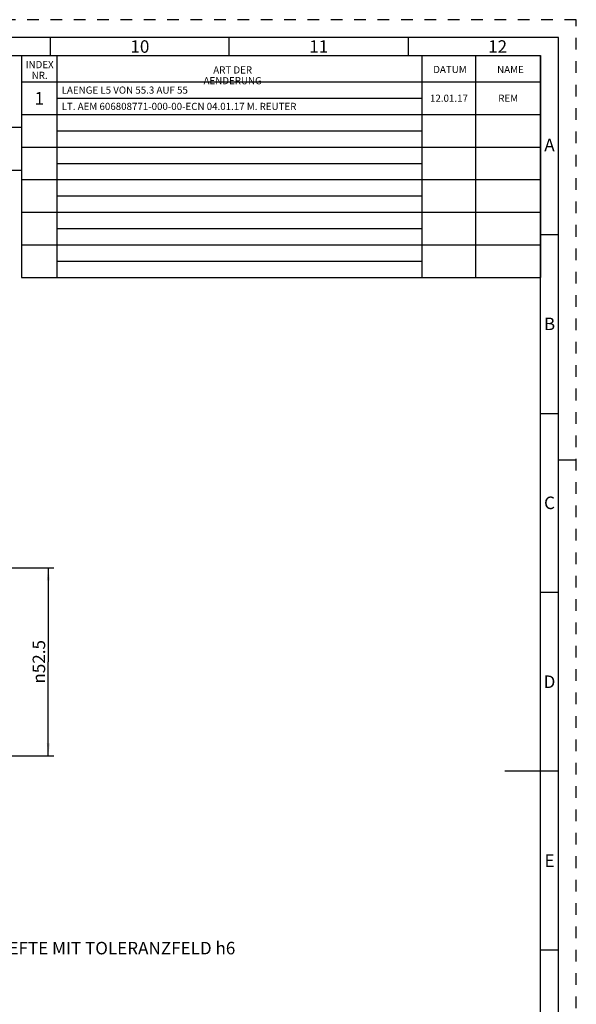
# Model space of a CAD drawing. Units: millimetres. Extents: x 0 to 594, y 0 to 420.
# Drawn here: x 438 to 594, y 145 to 420 of the extents above; entities that cross this region are included whole.
import ezdxf

# ---------------------------------------------------------------- set-up
doc = ezdxf.new("R2010")
doc.units = ezdxf.units.MM
doc.header["$LTSCALE"] = 32.67
doc.linetypes.add('HIDDEN', pattern=[0.2, 0.1, -0.1])
doc.layers.get('0').update_dxf_attribs({"linetype": 'CONTINUOUS'})
doc.layers.add('30614773_TEXT', color=7, linetype='CONTINUOUS')
doc.layers.add('606356904-000-01-ED1_FORMAT', color=7, linetype='CONTINUOUS')
doc.styles.get("Standard").update_dxf_attribs({"font": 'TXT.SHX', "width": 0.7})
doc.styles.add('TEXTSTYLE_2', font='TXT.SHX', dxfattribs={"width": 0.675})
doc.styles.add('TEXTSTYLE_3', font='gdt', dxfattribs={"width": 0.7})
doc.dimstyles.new('DIMSTYLE_1', dxfattribs={"dimtxt": 3.5, "dimasz": 3.5, "dimexe": 0.18, "dimexo": 0.0625, "dimgap": 0.09, "dimtad": 1, "dimdec": 3, "dimdsep": 46, "dimtxsty": 'STANDARD', "dimblk": '_FILLED', "dimblk1": '_FILLED', "dimblk2": '_FILLED', "dimcen": 0.09, "dimclrt": 2, "dimadec": 0, "dimazin": 0, "dimtp": 0.15, "dimtm": 0.15, "dimtfac": 1, "dimtdec": 3, "dimtofl": 0, "dimtmove": 0, "dimatfit": 3, "dimldrblk": '_FILLED', "dimfxl": 1, "dimtolj": 1, "dimarcsym": 0})

# ---------------------------------------------------------------- blocks, each defined once
blk = doc.blocks.new('_FILLED')
at = {"color": 0, "linetype": 'BYBLOCK'}
blk.add_solid([(0, 0), (-1, 0.125), (-1, -0.125)], dxfattribs=at)
blk = doc.blocks.new('*D6')
at = {"color": 3, "linetype": 'CONTINUOUS'}
for p, q in [((278.64, 266.82), (447.9, 266.82)), ((446.4, 266.82), (446.4, 240.57)), ((446.4, 214.32), (446.4, 240.57)), ((278.64, 214.32), (447.9, 214.32))]:
    blk.add_line(p, q, dxfattribs=at)
at = {"color": 3, "linetype": 'CONTINUOUS', "xscale": 3.5, "yscale": 3.5, "zscale": 3.5}
for p, rotation in [((446.4, 266.82), 90), ((446.4, 214.32), 270)]:
    blk.add_blockref('_FILLED', p, dxfattribs=dict(at, rotation=rotation))
at = {"color": 2, "linetype": 'CONTINUOUS', "insert": (442.02, 240.57), "char_height": 3.5, "width": 14.4167, "attachment_point": 2, "rotation": 90, "line_spacing_factor": 0.9, "style": 'TEXTSTYLE_3'}
blk.add_mtext('{\\Fgdt;n}\\FTXT.SHX;52.5', dxfattribs=at)

msp = doc.modelspace()

# ---------------------------------------------------------------- linework, layer by layer
at = {"layer": '606356904-000-01-ED1_FORMAT', "color": 6, "linetype": 'HIDDEN'}
for p, q in [((594, 420), (0, 420)), ((594, 0), (594, 420))]:
    msp.add_line(p, q, dxfattribs=at)
at = {"layer": '606356904-000-01-ED1_FORMAT', "color": 7, "linetype": 'CONTINUOUS'}
for p, q in [((589, 415), (5, 415)), ((589, 5), (589, 415)), ((405.3013, 410), (584, 410)), ((438.9013, 410), (438.9013, 348)), ((448.9014, 348), (448.9014, 410)), ((550.9, 348), (550.9, 410)), ((565.9, 348), (565.9, 410)), ((584, 348), (584, 410)), ((438.9013, 402.5999), (584, 402.5999)), ((448.9014, 398.0499), (550.9, 398.0499)), ((438.9013, 393.4999), (584, 393.4999)), ((417.3013, 389.999), (438.9013, 389.999)), ((448.9014, 388.95), (550.9, 388.95)), ((438.9013, 384.4), (584, 384.4)), ((448.9014, 379.85), (550.9, 379.85)), ((405.3013, 377.999), (438.9013, 377.999)), ((438.9013, 375.3), (584, 375.3)), ((448.9014, 370.75), (550.9, 370.75)), ((438.9013, 366.2), (584, 366.2)), ((448.9014, 361.65), (550.9, 361.65)), ((438.9013, 357.1), (584, 357.1)), ((448.9014, 352.55), (550.9, 352.55)), ((438.9013, 348), (584, 348)), ((589, 210), (574, 210))]:
    msp.add_line(p, q, dxfattribs=at)
at = {"layer": '606356904-000-01-ED1_FORMAT', "color": 3, "linetype": 'CONTINUOUS'}
for p, q in [((447, 410), (447, 415)), ((497, 410), (497, 415)), ((547, 415), (547, 410)), ((438.9013, 410), (584.0013, 410)), ((438.9013, 410), (438.9013, 348)), ((584.0013, 410), (584.0013, 348)), ((584, 360), (589, 360)), ((438.9013, 348), (584.0013, 348)), ((584, 72.5), (584, 348)), ((584, 310), (589, 310)), ((589, 297), (594, 297)), ((584, 260), (589, 260)), ((584, 160.0599), (589, 160.0599))]:
    msp.add_line(p, q, dxfattribs=at)

# ---------------------------------------------------------------- texts
at = {"layer": '30614773_TEXT', "color": 2, "linetype": 'CONTINUOUS', "insert": (410.0002, 162.317), "char_height": 3.5, "width": 89.75, "attachment_point": 1, "line_spacing_factor": 0.9}
msp.add_mtext('FUER SCHAEFTE MIT TOLERANZFELD h6', dxfattribs=at)
at = {"layer": '606356904-000-01-ED1_FORMAT', "color": 90, "linetype": 'CONTINUOUS', "char_height": 3.5, "attachment_point": 2, "line_spacing_factor": 0.9, "style": 'TEXTSTYLE_2'}
for s, insert, width in [('10', (472, 414.25), 4.75), ('11', (522, 414.25), 4), ('12', (572, 414.25), 4.75), ('A', (586.5, 386.75), 3), ('B', (586.5, 336.75), 2.75), ('C', (586.5, 286.75), 2.916667), ('D', (586.5, 236.75), 3.166667), ('E', (586.5, 186.75), 2.5)]:
    msp.add_mtext(s, dxfattribs=dict(at, insert=insert, width=width))
at = {"layer": '606356904-000-01-ED1_FORMAT', "color": 2, "linetype": 'CONTINUOUS', "line_spacing_factor": 0.9}
for s, insert, char_height, width, attachment_point in [('INDEX\\PNR.', (443.9839, 408.4479), 2, 7.809524, 2), ('ART DER AENDERUNG', (497.9342, 406.9588), 2, 27.190476, 2), ('DATUM', (553.9981, 407.0962), 2, 8.52381, 1), ('NAME', (571.8616, 407.0962), 2, 6.428571, 1), ('1', (443.9013, 399.8), 3.5, 2, 2), ('LAENGE L5 VON 55.3 AUF 55', (450.1263, 401.325), 2, 37.380952, 1), ('12.01.17', (558.4013, 399.05), 2, 10.428571, 2), ('REM', (574.9513, 399.05), 2, 4.714286, 2), ('LT. AEM 606808771-000-00-ECN 04.01.17 M. REUTER', (450.1263, 396.775), 2, 70.380952, 1)]:
    msp.add_mtext(s, dxfattribs=dict(at, insert=insert, char_height=char_height, width=width, attachment_point=attachment_point))

# ---------------------------------------------------------------- dimensions: what is measured, and where the dimension line sits
at = {"color": 3, "linetype": 'CONTINUOUS'}
dim = msp.add_linear_dim(base=(446.3982, 266.817), p1=(278.6432, 214.317), p2=(278.6432, 266.817), angle=90, text='%%c<>', dimstyle='DIMSTYLE_1', dxfattribs=at)
dim.commit()
dim.dimension.update_dxf_attribs({"geometry": '*D6', "text_midpoint": (445.3882, 237.3449), "dimtype": 160})

doc.saveas('drawing.dxf')
